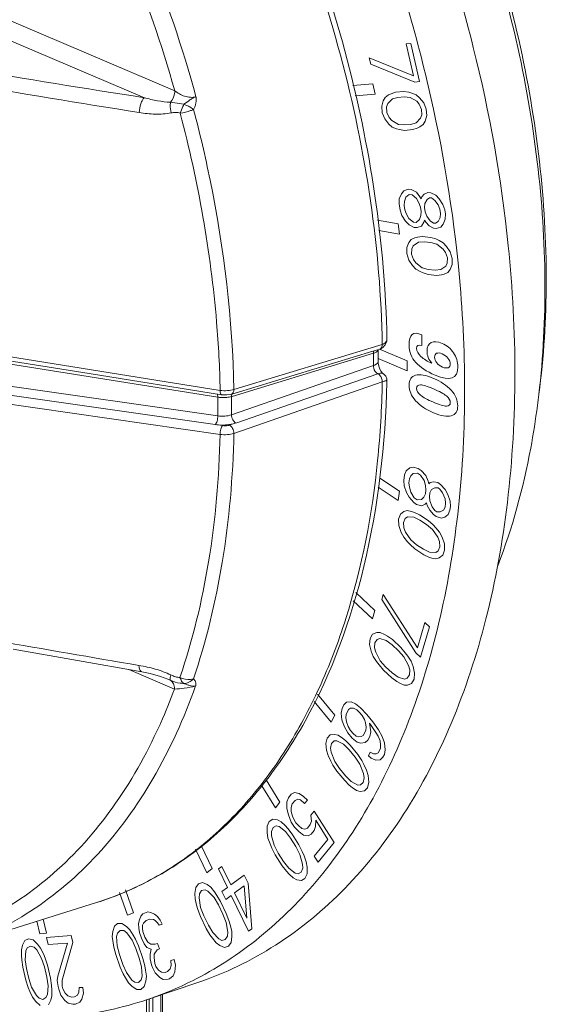
# Model space of a CAD drawing. Units: inches. Extents: x 7 to 1479, y 7 to 1130.
# Drawn here: x 861 to 880, y 605 to 642 of the extents above; entities that cross this region are included whole.
import ezdxf

# ---------------------------------------------------------------- set-up
doc = ezdxf.new("R2010")
doc.units = ezdxf.units.IN
doc.header["$MEASUREMENT"] = 0
doc.layers.add('细实线', color=7, linetype='Continuous', lineweight=13)

msp = doc.modelspace()

# ---------------------------------------------------------------- linework, layer by layer
at = {"layer": '细实线'}
for p, q in [((866.543, 639.231), (857.011, 643.282)), ((865.413, 638.969), (856.644, 642.695)), ((875.122, 640.966), (875.295, 640.98)), ((875.399, 639.788), (875.122, 640.966)), ((875.295, 640.98), (875.627, 639.566)), ((873.76, 640.455), (875.399, 639.788)), ((873.816, 640.22), (873.76, 640.455)), ((875.454, 639.552), (873.816, 640.22)), ((873.143, 639.427), (873.887, 639.487)), ((873.887, 639.487), (873.978, 639.1)), ((875.627, 639.566), (875.454, 639.552)), ((873.978, 639.1), (873.231, 639.04)), ((874.277, 638.857), (874.22, 638.652)), ((874.353, 638.983), (874.277, 638.857)), ((874.473, 639.073), (874.353, 638.983)), ((874.614, 638.924), (874.443, 638.75)), ((874.568, 639.12), (874.473, 639.073)), ((874.732, 639.174), (874.568, 639.12)), ((874.813, 638.98), (874.614, 638.924)), ((875.043, 639.199), (874.732, 639.174)), ((875.055, 639), (874.813, 638.98)), ((875.226, 639.174), (875.043, 639.199)), ((875.272, 638.977), (875.055, 639)), ((875.339, 639.143), (875.226, 639.174)), ((875.517, 638.837), (875.272, 638.977)), ((875.496, 639.076), (875.339, 639.143)), ((875.627, 638.966), (875.496, 639.076)), ((875.777, 638.778), (875.627, 638.966)), ((866.387, 638.802), (866.884, 638.726)), ((874.22, 638.652), (874.24, 638.414)), ((874.443, 638.75), (874.402, 638.627)), ((874.402, 638.627), (874.414, 638.428)), ((875.613, 638.725), (875.517, 638.837)), ((875.694, 638.531), (875.613, 638.725)), ((875.706, 638.332), (875.694, 638.531)), ((875.867, 638.545), (875.777, 638.778)), ((875.888, 638.307), (875.867, 638.545)), ((874.24, 638.414), (874.33, 638.181)), ((874.33, 638.181), (874.48, 637.993)), ((874.414, 638.428), (874.494, 638.234)), ((874.494, 638.234), (874.591, 638.122)), ((874.591, 638.122), (874.836, 637.982)), ((875.494, 638.035), (875.664, 638.209)), ((875.664, 638.209), (875.706, 638.332)), ((875.83, 638.102), (875.888, 638.307)), ((874.48, 637.993), (874.612, 637.884)), ((874.612, 637.884), (874.769, 637.816)), ((874.769, 637.816), (874.882, 637.786)), ((874.836, 637.982), (875.053, 637.959)), ((874.882, 637.786), (875.064, 637.76)), ((875.053, 637.959), (875.295, 637.979)), ((875.064, 637.76), (875.376, 637.786)), ((875.295, 637.979), (875.494, 638.035)), ((875.376, 637.786), (875.54, 637.839)), ((875.54, 637.839), (875.634, 637.886)), ((875.634, 637.886), (875.754, 637.976)), ((875.754, 637.976), (875.83, 638.102)), ((875.206, 635.574), (875.038, 635.514)), ((875.313, 635.563), (875.206, 635.574)), ((875.505, 635.465), (875.313, 635.563)), ((874.871, 635.223), (874.866, 635.031)), ((874.949, 635.408), (874.871, 635.223)), ((875.038, 635.514), (874.949, 635.408)), ((875.11, 635.275), (875.063, 635.126)), ((875.236, 635.378), (875.11, 635.275)), ((875.344, 635.367), (875.236, 635.378)), ((875.505, 635.234), (875.344, 635.367)), ((875.637, 635.297), (875.505, 635.465)), ((875.601, 635.069), (875.505, 635.234)), ((875.685, 635.215), (875.637, 635.297)), ((875.709, 635.29), (875.685, 635.215)), ((875.798, 635.396), (875.709, 635.29)), ((875.93, 635.459), (875.798, 635.396)), ((875.9, 635.192), (875.817, 635.047)), ((875.996, 635.259), (875.9, 635.192)), ((876.037, 635.448), (875.93, 635.459)), ((876.068, 635.252), (875.996, 635.259)), ((876.229, 635.351), (876.037, 635.448)), ((876.187, 635.162), (876.068, 635.252)), ((876.355, 635.222), (876.229, 635.351)), ((876.493, 635.014), (876.355, 635.222)), ((874.866, 635.031), (874.902, 634.796)), ((875.063, 635.126), (875.051, 634.973)), ((875.051, 634.973), (875.075, 634.816)), ((875.661, 634.909), (875.601, 635.069)), ((875.686, 634.752), (875.661, 634.909)), ((875.817, 635.047), (875.805, 634.894)), ((875.805, 634.894), (875.829, 634.737)), ((876.319, 634.994), (876.187, 635.162)), ((876.379, 634.833), (876.319, 634.994)), ((876.403, 634.676), (876.379, 634.833)), ((876.559, 634.814), (876.493, 635.014)), ((874.902, 634.796), (874.968, 634.596)), ((874.968, 634.596), (875.106, 634.388)), ((875.075, 634.816), (875.135, 634.655)), ((875.135, 634.655), (875.231, 634.491)), ((875.231, 634.491), (875.393, 634.358)), ((875.626, 634.45), (875.674, 634.599)), ((875.674, 634.599), (875.686, 634.752)), ((875.829, 634.737), (875.889, 634.576)), ((875.889, 634.576), (876.021, 634.408)), ((876.308, 634.378), (876.392, 634.523)), ((876.392, 634.523), (876.403, 634.676)), ((876.5, 634.281), (876.577, 634.465)), ((876.583, 634.658), (876.559, 634.814)), ((876.577, 634.465), (876.583, 634.658)), ((874.062, 634.432), (874.832, 634.293)), ((874.832, 634.293), (874.878, 633.909)), ((875.106, 634.388), (875.232, 634.259)), ((875.232, 634.259), (875.423, 634.162)), ((875.393, 634.358), (875.501, 634.347)), ((875.423, 634.162), (875.531, 634.151)), ((875.501, 634.347), (875.626, 634.45)), ((875.531, 634.151), (875.698, 634.21)), ((875.698, 634.21), (875.782, 634.356)), ((875.782, 634.356), (875.806, 634.431)), ((875.806, 634.431), (875.854, 634.348)), ((875.854, 634.348), (875.98, 634.219)), ((875.98, 634.219), (876.135, 634.126)), ((876.021, 634.408), (876.141, 634.318)), ((876.135, 634.126), (876.243, 634.115)), ((876.141, 634.318), (876.213, 634.311)), ((876.213, 634.311), (876.308, 634.378)), ((876.243, 634.115), (876.41, 634.174)), ((876.41, 634.174), (876.5, 634.281)), ((874.878, 633.909), (874.118, 634.046)), ((875.448, 633.774), (875.316, 633.71)), ((875.55, 633.802), (875.448, 633.774)), ((875.723, 633.822), (875.55, 633.802)), ((876.046, 633.788), (875.723, 633.822)), ((876.232, 633.73), (876.046, 633.788)), ((876.345, 633.679), (876.232, 633.73)), ((875.227, 633.604), (875.15, 633.419)), ((875.15, 633.419), (875.15, 633.188)), ((875.316, 633.71), (875.227, 633.604)), ((875.335, 633.361), (875.329, 633.169)), ((875.389, 633.471), (875.335, 633.361)), ((875.58, 633.606), (875.389, 633.471)), ((875.789, 633.622), (875.58, 633.606)), ((876.04, 633.596), (875.789, 633.622)), ((876.262, 633.534), (876.04, 633.596)), ((876.501, 633.354), (876.262, 633.534)), ((876.501, 633.586), (876.345, 633.679)), ((876.627, 633.457), (876.501, 633.586)), ((876.765, 633.25), (876.627, 633.457)), ((875.15, 633.188), (875.222, 632.949)), ((875.329, 633.169), (875.396, 632.969)), ((876.591, 633.229), (876.501, 633.354)), ((876.657, 633.029), (876.591, 633.229)), ((876.652, 632.837), (876.657, 633.029)), ((876.837, 633.01), (876.765, 633.25)), ((876.837, 632.779), (876.837, 633.01)), ((875.222, 632.949), (875.36, 632.741)), ((875.36, 632.741), (875.486, 632.612)), ((875.396, 632.969), (875.485, 632.844)), ((875.485, 632.844), (875.725, 632.664)), ((875.725, 632.664), (875.946, 632.603)), ((876.407, 632.593), (876.598, 632.727)), ((876.598, 632.727), (876.652, 632.837)), ((876.76, 632.594), (876.837, 632.779)), ((875.486, 632.612), (875.642, 632.519)), ((875.642, 632.519), (875.755, 632.468)), ((875.755, 632.468), (875.941, 632.41)), ((875.941, 632.41), (876.264, 632.376)), ((875.946, 632.603), (876.198, 632.576)), ((876.198, 632.576), (876.407, 632.593)), ((876.264, 632.376), (876.437, 632.397)), ((876.437, 632.397), (876.539, 632.425)), ((876.539, 632.425), (876.67, 632.488)), ((876.67, 632.488), (876.76, 632.594)), ((854.925, 630.233), (868.226, 628.114)), ((875.703, 629.78), (875.703, 630.178)), ((855.005, 629.95), (868.136, 627.864)), ((868.737, 628.146), (874.11, 629.78)), ((874.11, 629.78), (874.24, 629.819)), ((874.405, 629.94), (874.413, 630.035)), ((868.672, 627.892), (873.913, 629.488)), ((868.778, 628.012), (873.889, 629.567)), ((873.889, 629.567), (874.15, 629.646)), ((874.085, 629.618), (874.081, 629.602)), ((874.135, 629.642), (875.164, 629.204)), ((874.151, 629.647), (874.15, 629.646)), ((868.136, 627.164), (855.369, 628.996)), ((873.913, 629.035), (868.647, 627.208)), ((875.164, 628.834), (874.087, 629.292)), ((875.164, 629.204), (875.164, 628.834)), ((876.079, 629.118), (876.072, 629.121)), ((868.046, 626.844), (855.609, 628.628)), ((863.363, 628.734), (868.279, 627.952)), ((874.076, 628.732), (868.813, 626.903)), ((874.201, 628.814), (874.15, 628.904)), ((874.281, 628.73), (874.281, 628.731)), ((868.225, 626.483), (855.769, 628.269)), ((874.24, 628.425), (868.737, 626.515)), ((868.647, 627.972), (868.778, 628.012)), ((868.647, 627.884), (868.672, 627.892)), ((868.315, 626.805), (868.038, 626.845)), ((868.713, 626.874), (868.57, 626.824)), ((868.706, 626.872), (868.713, 626.874)), ((868.713, 626.874), (868.81, 626.905)), ((875.069, 624.984), (875.041, 624.773)), ((875.129, 625.135), (875.069, 624.984)), ((875.262, 625.238), (875.129, 625.135)), ((875.385, 625.271), (875.262, 625.238)), ((875.392, 625.036), (875.301, 624.944)), ((875.575, 625.22), (875.385, 625.271)), ((875.552, 625.044), (875.392, 625.036)), ((875.661, 624.971), (875.552, 625.044)), ((875.684, 625.147), (875.575, 625.22)), ((875.791, 624.768), (875.661, 624.971)), ((875.856, 624.955), (875.684, 625.147)), ((874.144, 624.863), (874.874, 624.374)), ((875.041, 624.773), (875.053, 624.573)), ((875.246, 624.827), (875.227, 624.687)), ((875.227, 624.687), (875.244, 624.522)), ((875.301, 624.944), (875.246, 624.827)), ((875.845, 624.579), (875.791, 624.768)), ((875.946, 624.741), (875.856, 624.955)), ((875.973, 624.647), (875.946, 624.741)), ((876.018, 624.693), (875.973, 624.647)), ((876.141, 624.725), (876.018, 624.693)), ((876.296, 624.699), (876.141, 624.725)), ((876.405, 624.626), (876.296, 624.699)), ((876.577, 624.434), (876.405, 624.626)), ((874.827, 624.029), (874.084, 624.527)), ((874.874, 624.374), (874.827, 624.029)), ((875.053, 624.573), (875.139, 624.324)), ((875.139, 624.324), (875.233, 624.146)), ((875.244, 624.522), (875.298, 624.332)), ((875.298, 624.332), (875.429, 624.13)), ((875.788, 624.157), (875.843, 624.273)), ((875.843, 624.273), (875.862, 624.414)), ((875.862, 624.414), (875.845, 624.579)), ((876.007, 624.317), (875.988, 624.176)), ((876.063, 624.433), (876.007, 624.317)), ((876.19, 624.501), (876.063, 624.433)), ((876.309, 624.498), (876.19, 624.501)), ((876.381, 624.45), (876.309, 624.498)), ((876.48, 624.307), (876.381, 624.45)), ((876.57, 624.093), (876.48, 624.307)), ((876.671, 624.255), (876.577, 624.434)), ((876.756, 624.007), (876.671, 624.255)), ((875.233, 624.146), (875.405, 623.954)), ((875.405, 623.954), (875.514, 623.881)), ((875.429, 624.13), (875.537, 624.057)), ((875.514, 623.881), (875.705, 623.83)), ((875.537, 624.057), (875.697, 624.065)), ((875.697, 624.065), (875.788, 624.157)), ((875.705, 623.83), (875.832, 623.897)), ((875.832, 623.897), (875.878, 623.943)), ((875.878, 623.943), (875.905, 623.849)), ((875.988, 624.176), (876.006, 624.011)), ((876.006, 624.011), (876.096, 623.798)), ((876.569, 623.787), (876.588, 623.928)), ((876.588, 623.928), (876.57, 624.093)), ((876.769, 623.806), (876.756, 624.007)), ((874.911, 623.518), (874.847, 623.331)), ((875.044, 623.621), (874.911, 623.518)), ((875.167, 623.653), (875.044, 623.621)), ((875.321, 623.626), (875.167, 623.653)), ((875.435, 623.589), (875.321, 623.626)), ((875.621, 623.502), (875.435, 623.589)), ((875.947, 623.283), (875.621, 623.502)), ((875.905, 623.849), (875.999, 623.67)), ((875.999, 623.67), (876.135, 623.503)), ((876.096, 623.798), (876.195, 623.654)), ((876.135, 623.503), (876.244, 623.43)), ((876.195, 623.654), (876.268, 623.606)), ((876.268, 623.606), (876.386, 623.603)), ((876.386, 623.603), (876.513, 623.671)), ((876.513, 623.671), (876.569, 623.787)), ((876.558, 623.411), (876.69, 623.514)), ((876.69, 623.514), (876.75, 623.666)), ((876.75, 623.666), (876.769, 623.806)), ((874.847, 623.331), (874.855, 623.096)), ((875.088, 623.361), (875.028, 623.209)), ((875.028, 623.209), (875.041, 623.009)), ((875.175, 623.418), (875.088, 623.361)), ((875.411, 623.413), (875.175, 623.418)), ((875.634, 623.302), (875.411, 623.413)), ((875.887, 623.132), (875.634, 623.302)), ((876.124, 623.127), (875.947, 623.283)), ((876.244, 623.43), (876.435, 623.379)), ((876.435, 623.379), (876.558, 623.411)), ((874.855, 623.096), (874.94, 622.847)), ((874.94, 622.847), (875.034, 622.668)), ((875.041, 623.009), (875.099, 622.855)), ((875.099, 622.855), (875.298, 622.569)), ((876.1, 622.951), (875.887, 623.132)), ((876.299, 622.664), (876.1, 622.951)), ((876.228, 623.019), (876.124, 623.127)), ((876.364, 622.851), (876.228, 623.019)), ((876.458, 622.673), (876.364, 622.851)), ((875.034, 622.668), (875.17, 622.501)), ((875.17, 622.501), (875.274, 622.393)), ((875.298, 622.569), (875.511, 622.388)), ((876.357, 622.51), (876.299, 622.664)), ((876.37, 622.31), (876.357, 622.51)), ((876.543, 622.424), (876.458, 622.673)), ((876.551, 622.189), (876.543, 622.424)), ((875.274, 622.393), (875.451, 622.236)), ((875.451, 622.236), (875.777, 622.017)), ((875.511, 622.388), (875.764, 622.218)), ((875.764, 622.218), (875.987, 622.107)), ((875.987, 622.107), (876.223, 622.102)), ((876.223, 622.102), (876.31, 622.159)), ((876.31, 622.159), (876.37, 622.31)), ((876.487, 622.002), (876.551, 622.189)), ((875.777, 622.017), (875.963, 621.931)), ((875.963, 621.931), (876.077, 621.893)), ((876.077, 621.893), (876.231, 621.866)), ((876.231, 621.866), (876.354, 621.899)), ((876.354, 621.899), (876.487, 622.002)), ((873.257, 620.613), (873.969, 619.95)), ((873.878, 619.641), (873.163, 620.306)), ((874.22, 620.357), (874.275, 620.545)), ((875.487, 618.376), (874.22, 620.357)), ((874.275, 620.545), (875.543, 618.564)), ((873.969, 619.95), (873.878, 619.641)), ((875.543, 618.564), (875.821, 619.506)), ((875.821, 619.506), (875.994, 619.345)), ((874.034, 619.129), (873.883, 619.069)), ((874.165, 619.127), (874.034, 619.129)), ((874.322, 619.061), (874.165, 619.127)), ((875.994, 619.345), (875.66, 618.215)), ((873.793, 618.913), (873.772, 618.692)), ((873.883, 619.069), (873.793, 618.913)), ((873.966, 618.752), (873.955, 618.562)), ((874.047, 618.876), (873.966, 618.752)), ((874.144, 618.906), (874.047, 618.876)), ((874.389, 618.838), (874.144, 618.906)), ((874.435, 618.995), (874.322, 619.061)), ((874.606, 618.676), (874.389, 618.838)), ((874.617, 618.866), (874.435, 618.995)), ((874.929, 618.576), (874.617, 618.866)), ((860.541, 618.509), (865.325, 617.671)), ((873.772, 618.692), (873.83, 618.438)), ((873.83, 618.438), (873.906, 618.247)), ((873.955, 618.562), (873.996, 618.404)), ((873.996, 618.404), (874.166, 618.085)), ((874.848, 618.451), (874.606, 618.676)), ((875.046, 618.226), (874.848, 618.451)), ((875.093, 618.383), (874.929, 618.576)), ((873.906, 618.247), (874.026, 618.056)), ((874.026, 618.056), (874.12, 617.928)), ((874.166, 618.085), (874.365, 617.86)), ((875.217, 617.907), (875.046, 618.226)), ((875.187, 618.255), (875.093, 618.383)), ((875.307, 618.063), (875.187, 618.255)), ((875.383, 617.873), (875.307, 618.063)), ((875.66, 618.215), (875.487, 618.376)), ((864.836, 617.757), (866.533, 617.035)), ((874.12, 617.928), (874.284, 617.735)), ((874.284, 617.735), (874.595, 617.445)), ((874.365, 617.86), (874.607, 617.635)), ((875.258, 617.749), (875.217, 617.907)), ((875.246, 617.559), (875.258, 617.749)), ((875.44, 617.619), (875.383, 617.873)), ((866.283, 617.4), (866.279, 617.402)), ((866.377, 617.359), (866.283, 617.4)), ((874.595, 617.445), (874.777, 617.316)), ((874.607, 617.635), (874.824, 617.473)), ((874.777, 617.316), (874.891, 617.25)), ((874.824, 617.473), (875.068, 617.405)), ((875.068, 617.405), (875.165, 617.435)), ((875.165, 617.435), (875.246, 617.559)), ((875.329, 617.242), (875.419, 617.398)), ((875.419, 617.398), (875.44, 617.619)), ((874.891, 617.25), (875.047, 617.184)), ((875.047, 617.184), (875.179, 617.182)), ((875.179, 617.182), (875.329, 617.242)), ((872.344, 615.802), (871.714, 616.576)), ((871.84, 616.849), (872.477, 616.066)), ((873.082, 616.56), (872.918, 616.544)), ((873.25, 616.484), (873.082, 616.56)), ((872.751, 616.315), (872.715, 616.142)), ((872.819, 616.449), (872.751, 616.315)), ((872.918, 616.544), (872.819, 616.449)), ((872.992, 616.28), (872.897, 616.092)), ((873.064, 616.321), (872.992, 616.28)), ((873.169, 616.323), (873.064, 616.321)), ((873.291, 616.259), (873.169, 616.323)), ((873.436, 616.342), (873.25, 616.484)), ((873.4, 616.169), (873.291, 616.259)), ((873.673, 616.095), (873.436, 616.342)), ((872.477, 616.066), (872.344, 615.802)), ((872.715, 616.142), (872.743, 615.89)), ((872.743, 615.89), (872.83, 615.653)), ((872.897, 616.092), (872.888, 615.973)), ((872.888, 615.973), (872.911, 615.814)), ((873.496, 616.051), (873.4, 616.169)), ((873.578, 615.907), (873.496, 616.051)), ((873.615, 615.775), (873.578, 615.907)), ((873.896, 615.821), (873.673, 616.095)), ((872.83, 615.653), (872.962, 615.404)), ((872.911, 615.814), (872.98, 615.643)), ((872.98, 615.643), (873.062, 615.498)), ((873.062, 615.498), (873.158, 615.381)), ((873.535, 615.309), (873.629, 615.497)), ((873.638, 615.616), (873.615, 615.775)), ((873.629, 615.497), (873.638, 615.616)), ((873.765, 615.765), (873.828, 615.687)), ((873.811, 615.447), (873.765, 615.765)), ((873.828, 615.687), (874.006, 615.425)), ((874.106, 615.52), (873.896, 615.821)), ((874.238, 615.27), (874.106, 615.52)), ((872.196, 615.215), (872.147, 615.015)), ((872.309, 615.337), (872.196, 615.215)), ((872.472, 615.354), (872.309, 615.337)), ((872.455, 615.115), (872.355, 615.02)), ((872.559, 615.117), (872.455, 615.115)), ((872.609, 615.317), (872.472, 615.354)), ((872.805, 614.989), (872.559, 615.117)), ((872.763, 615.214), (872.609, 615.317)), ((872.872, 615.123), (872.763, 615.214)), ((873.045, 614.954), (872.872, 615.123)), ((872.962, 615.404), (873.122, 615.208)), ((873.122, 615.208), (873.308, 615.066)), ((873.158, 615.381), (873.267, 615.29)), ((873.267, 615.29), (873.358, 615.266)), ((873.358, 615.266), (873.462, 615.268)), ((873.462, 615.268), (873.535, 615.309)), ((873.608, 615.045), (873.707, 615.14)), ((873.707, 615.14), (873.775, 615.274)), ((873.775, 615.274), (873.811, 615.447)), ((874.006, 615.425), (874.088, 615.281)), ((874.088, 615.281), (874.157, 615.11)), ((874.157, 615.11), (874.18, 614.951)), ((874.325, 615.033), (874.238, 615.27)), ((872.147, 615.015), (872.175, 614.764)), ((872.175, 614.764), (872.23, 614.566)), ((872.355, 615.02), (872.32, 614.846)), ((872.32, 614.846), (872.343, 614.688)), ((873.01, 614.781), (872.805, 614.989)), ((873.233, 614.507), (873.01, 614.781)), ((873.332, 614.602), (873.045, 614.954)), ((873.308, 615.066), (873.445, 615.029)), ((873.445, 615.029), (873.608, 615.045)), ((874.171, 614.831), (874.09, 614.67)), ((874.18, 614.951), (874.171, 614.831)), ((874.317, 614.609), (874.353, 614.782)), ((874.353, 614.782), (874.325, 615.033)), ((872.23, 614.566), (872.33, 614.356)), ((872.343, 614.688), (872.48, 614.346)), ((873.41, 614.245), (873.233, 614.507)), ((873.478, 614.379), (873.332, 614.602)), ((873.56, 614.235), (873.478, 614.379)), ((873.79, 614.691), (873.723, 614.557)), ((873.723, 614.557), (873.832, 614.466)), ((873.913, 614.627), (873.79, 614.691)), ((873.832, 614.466), (874, 614.39)), ((874.018, 614.629), (873.913, 614.627)), ((874, 614.39), (874.163, 614.406)), ((874.09, 614.67), (874.018, 614.629)), ((874.163, 614.406), (874.263, 614.501)), ((874.263, 614.501), (874.317, 614.609)), ((872.33, 614.356), (872.412, 614.211)), ((872.412, 614.211), (872.558, 613.989)), ((872.48, 614.346), (872.658, 614.084)), ((872.658, 614.084), (872.881, 613.81)), ((873.548, 613.903), (873.41, 614.245)), ((873.661, 614.025), (873.56, 614.235)), ((873.716, 613.827), (873.661, 614.025)), ((869.928, 613.663), (870.444, 612.841)), ((872.558, 613.989), (872.845, 613.636)), ((872.881, 613.81), (873.086, 613.602)), ((873.535, 613.571), (873.571, 613.744)), ((873.571, 613.744), (873.548, 613.903)), ((873.744, 613.575), (873.716, 613.827)), ((870.273, 612.63), (869.766, 613.438)), ((872.845, 613.636), (873.018, 613.468)), ((873.018, 613.468), (873.127, 613.377)), ((873.086, 613.602), (873.331, 613.474)), ((873.127, 613.377), (873.282, 613.274)), ((873.282, 613.274), (873.418, 613.237)), ((873.331, 613.474), (873.435, 613.476)), ((873.435, 613.476), (873.535, 613.571)), ((873.581, 613.254), (873.694, 613.375)), ((873.694, 613.375), (873.744, 613.575)), ((870.759, 613), (870.701, 612.848)), ((870.864, 613.129), (870.759, 613)), ((870.979, 613.191), (870.864, 613.129)), ((871.151, 613.163), (870.979, 613.191)), ((871.005, 612.904), (871.103, 612.945)), ((871.103, 612.945), (871.211, 612.919)), ((871.316, 613.048), (871.151, 613.163)), ((871.211, 612.919), (871.359, 612.783)), ((871.463, 612.911), (871.316, 613.048)), ((871.359, 612.783), (871.463, 612.911)), ((873.418, 613.237), (873.581, 613.254)), ((870.444, 612.841), (870.273, 612.63)), ((870.701, 612.848), (870.698, 612.606)), ((870.698, 612.606), (870.759, 612.363)), ((870.859, 612.645), (870.9, 612.776)), ((870.863, 612.491), (870.859, 612.645)), ((870.9, 612.776), (871.005, 612.904)), ((870.179, 612.206), (870.046, 612.122)), ((870.35, 612.178), (870.179, 612.206)), ((870.487, 612.108), (870.35, 612.178)), ((870.759, 612.363), (870.865, 612.095)), ((870.913, 612.314), (870.863, 612.491)), ((870.98, 612.157), (870.913, 612.314)), ((871.717, 612.507), (871.595, 612.357)), ((871.595, 612.357), (871.61, 612.137)), ((872.45, 611.34), (871.717, 612.507)), ((869.97, 611.949), (869.968, 611.707)), ((870.046, 612.122), (869.97, 611.949)), ((870.187, 611.898), (870.128, 611.746)), ((870.302, 611.96), (870.187, 611.898)), ((870.411, 611.934), (870.302, 611.96)), ((870.65, 611.751), (870.411, 611.934)), ((870.635, 611.971), (870.487, 612.108)), ((870.737, 611.858), (870.635, 611.971)), ((870.895, 611.655), (870.737, 611.858)), ((870.865, 612.095), (870.978, 611.916)), ((870.978, 611.916), (871.154, 611.734)), ((871.037, 612.068), (870.98, 612.157)), ((871.139, 611.954), (871.037, 612.068)), ((871.258, 611.862), (871.139, 611.954)), ((871.367, 611.837), (871.258, 611.862)), ((871.464, 611.878), (871.367, 611.837)), ((871.569, 612.006), (871.464, 611.878)), ((871.61, 612.137), (871.569, 612.006)), ((871.71, 611.782), (871.768, 611.934)), ((871.768, 611.934), (871.771, 612.175)), ((871.771, 612.175), (872.222, 611.457)), ((869.968, 611.707), (870, 611.508)), ((870, 611.508), (870.078, 611.286)), ((870.128, 611.746), (870.132, 611.592)), ((870.132, 611.592), (870.232, 611.237)), ((870.836, 611.503), (870.65, 611.751)), ((871.034, 611.188), (870.836, 611.503)), ((871.149, 611.25), (870.895, 611.655)), ((871.154, 611.734), (871.319, 611.619)), ((871.319, 611.619), (871.49, 611.591)), ((871.49, 611.591), (871.605, 611.653)), ((871.605, 611.653), (871.71, 611.782)), ((872.222, 611.457), (871.717, 610.836)), ((867.728, 610.22), (867.31, 611.09)), ((867.517, 611.236), (867.932, 610.372)), ((870.078, 611.286), (870.145, 611.13)), ((870.145, 611.13), (870.269, 610.884)), ((870.232, 611.237), (870.384, 610.946)), ((871.185, 610.898), (871.034, 611.188)), ((871.272, 611.005), (871.149, 611.25)), ((871.858, 610.612), (872.45, 611.34)), ((870.269, 610.884), (870.522, 610.48)), ((870.384, 610.946), (870.581, 610.632)), ((871.285, 610.542), (871.185, 610.898)), ((871.34, 610.848), (871.272, 611.005)), ((871.418, 610.626), (871.34, 610.848)), ((871.717, 610.836), (871.858, 610.612)), ((867.932, 610.372), (867.728, 610.22)), ((868.165, 610.363), (868.29, 610.455)), ((868.496, 609.673), (868.165, 610.363)), ((868.29, 610.455), (868.621, 609.765)), ((870.522, 610.48), (870.681, 610.277)), ((870.581, 610.632), (870.768, 610.384)), ((870.768, 610.384), (871.007, 610.2)), ((871.23, 610.236), (871.289, 610.388)), ((871.289, 610.388), (871.285, 610.542)), ((871.45, 610.427), (871.418, 610.626)), ((871.448, 610.185), (871.45, 610.427)), ((868.621, 609.765), (869.118, 610.134)), ((869.118, 610.134), (869.26, 609.838)), ((870.681, 610.277), (870.783, 610.163)), ((870.783, 610.163), (870.93, 610.027)), ((870.93, 610.027), (871.067, 609.956)), ((871.007, 610.2), (871.115, 610.174)), ((871.115, 610.174), (871.23, 610.236)), ((871.239, 609.928), (871.371, 610.012)), ((871.371, 610.012), (871.448, 610.185)), ((867.318, 609.668), (867.286, 609.444)), ((867.419, 609.81), (867.318, 609.668)), ((867.567, 609.853), (867.419, 609.81)), ((867.742, 609.782), (867.567, 609.853)), ((867.875, 609.68), (867.742, 609.782)), ((868.011, 609.513), (867.875, 609.68)), ((868.289, 609.519), (868.496, 609.673)), ((868.763, 609.469), (869.115, 609.73)), ((869.115, 609.73), (869.212, 608.533)), ((869.26, 609.838), (869.401, 608.139)), ((871.067, 609.956), (871.239, 609.928)), ((864.785, 608.647), (864.49, 609.483)), ((864.717, 609.581), (865.016, 608.734)), ((867.286, 609.444), (867.294, 609.25)), ((867.457, 609.437), (867.442, 609.293)), ((867.442, 609.293), (867.501, 608.935)), ((867.537, 609.563), (867.457, 609.437)), ((867.664, 609.591), (867.537, 609.563)), ((867.774, 609.538), (867.664, 609.591)), ((867.999, 609.304), (867.774, 609.538)), ((868.161, 609.024), (867.999, 609.304)), ((868.102, 609.381), (868.011, 609.513)), ((868.241, 609.15), (868.102, 609.381)), ((868.431, 609.224), (868.289, 609.519)), ((868.638, 609.377), (868.431, 609.224)), ((869.277, 608.047), (868.638, 609.377)), ((869.212, 608.533), (868.763, 609.469)), ((858.371, 607.464), (863.632, 609.111)), ((867.294, 609.25), (867.347, 609.022)), ((867.347, 609.022), (867.398, 608.859)), ((867.501, 608.935), (867.623, 608.624)), ((868.327, 608.679), (868.161, 609.024)), ((868.454, 608.706), (868.241, 609.15)), ((865.016, 608.734), (864.785, 608.647)), ((865.228, 608.467), (865.285, 608.607)), ((865.285, 608.607), (865.361, 608.694)), ((865.361, 608.694), (865.548, 608.765)), ((865.548, 608.765), (865.66, 608.748)), ((865.66, 608.748), (865.791, 608.679)), ((865.791, 608.679), (865.898, 608.602)), ((865.898, 608.602), (866, 608.463)), ((867.398, 608.859), (867.495, 608.597)), ((867.495, 608.597), (867.708, 608.153)), ((867.623, 608.624), (867.788, 608.279)), ((868.448, 608.368), (868.327, 608.679)), ((868.552, 608.445), (868.454, 608.706)), ((861.535, 607.957), (861.426, 608.42)), ((861.664, 608.495), (861.785, 607.977)), ((864.301, 608.235), (864.239, 608.035)), ((864.423, 608.341), (864.301, 608.235)), ((864.582, 608.342), (864.423, 608.341)), ((864.755, 608.229), (864.582, 608.342)), ((864.88, 608.099), (864.755, 608.229)), ((865.195, 608.336), (865.228, 608.467)), ((865.203, 608.162), (865.195, 608.336)), ((865.235, 607.997), (865.203, 608.162)), ((865.349, 608.276), (865.339, 608.154)), ((865.377, 608.346), (865.349, 608.276)), ((865.476, 608.442), (865.377, 608.346)), ((865.617, 608.496), (865.476, 608.442)), ((865.752, 608.488), (865.617, 608.496)), ((865.817, 608.453), (865.752, 608.488)), ((865.901, 608.366), (865.817, 608.453)), ((865.961, 608.271), (865.901, 608.366)), ((866.078, 608.315), (865.961, 608.271)), ((866, 608.463), (866.078, 608.315)), ((867.788, 608.279), (867.951, 607.999)), ((868.507, 608.011), (868.448, 608.368)), ((868.602, 608.281), (868.552, 608.445)), ((868.655, 608.054), (868.602, 608.281)), ((861.785, 607.977), (861.535, 607.957)), ((861.782, 607.821), (862.698, 607.895)), ((861.845, 607.553), (861.782, 607.821)), ((862.698, 607.895), (862.76, 607.628)), ((864.239, 608.035), (864.224, 607.852)), ((864.224, 607.852), (864.251, 607.625)), ((864.417, 607.983), (864.383, 607.853)), ((864.383, 607.853), (864.4, 607.504)), ((864.515, 608.08), (864.417, 607.983)), ((864.651, 608.072), (864.515, 608.08)), ((864.758, 607.994), (864.651, 608.072)), ((864.962, 607.717), (864.758, 607.994)), ((865.001, 607.908), (864.88, 608.099)), ((865.079, 607.761), (865.001, 607.908)), ((865.309, 607.788), (865.235, 607.997)), ((865.339, 608.154), (865.352, 608.041)), ((865.352, 608.041), (865.426, 607.832)), ((865.426, 607.832), (865.546, 607.641)), ((867.708, 608.153), (867.847, 607.922)), ((867.847, 607.922), (867.939, 607.79)), ((867.951, 607.999), (868.176, 607.765)), ((868.412, 607.74), (868.492, 607.866)), ((868.492, 607.866), (868.507, 608.011)), ((868.631, 607.635), (868.664, 607.86)), ((868.664, 607.86), (868.655, 608.054)), ((869.401, 608.139), (869.277, 608.047)), ((860.892, 607.531), (860.854, 607.364)), ((860.981, 607.701), (860.892, 607.531)), ((861.121, 607.767), (860.981, 607.701)), ((861.07, 607.436), (861.019, 607.323)), ((861.184, 607.5), (861.07, 607.436)), ((861.287, 607.726), (861.121, 607.767)), ((861.324, 607.457), (861.184, 607.5)), ((861.451, 607.576), (861.287, 607.726)), ((861.425, 607.356), (861.324, 607.457)), ((861.565, 607.422), (861.451, 607.576)), ((862.557, 607.611), (861.845, 607.553)), ((862.198, 606.383), (862.557, 607.611)), ((862.76, 607.628), (862.363, 606.233)), ((864.251, 607.625), (864.283, 607.46)), ((864.283, 607.46), (864.351, 607.19)), ((864.4, 607.504), (864.487, 607.182)), ((865.096, 607.412), (864.962, 607.717)), ((865.195, 607.509), (865.079, 607.761)), ((865.36, 607.039), (865.195, 607.509)), ((865.406, 607.588), (865.309, 607.788)), ((865.508, 607.45), (865.406, 607.588)), ((865.662, 607.389), (865.508, 607.45)), ((865.546, 607.641), (865.653, 607.564)), ((865.653, 607.564), (865.812, 607.565)), ((865.812, 607.565), (865.906, 607.6)), ((865.906, 607.6), (865.979, 607.391)), ((867.939, 607.79), (868.075, 607.623)), ((868.075, 607.623), (868.208, 607.522)), ((868.176, 607.765), (868.285, 607.712)), ((868.208, 607.522), (868.383, 607.451)), ((868.285, 607.712), (868.412, 607.74)), ((868.383, 607.451), (868.531, 607.494)), ((868.531, 607.494), (868.631, 607.635)), ((860.854, 607.364), (860.853, 607.146)), ((860.853, 607.146), (860.865, 606.984)), ((861.019, 607.323), (860.992, 606.994)), ((861.603, 607.043), (861.425, 607.356)), ((861.666, 607.212), (861.565, 607.422)), ((861.73, 607.054), (861.666, 607.212)), ((864.351, 607.19), (864.517, 606.721)), ((864.487, 607.182), (864.615, 606.817)), ((865.225, 607.047), (865.096, 607.412)), ((865.623, 607.198), (865.662, 607.389)), ((865.631, 607.023), (865.623, 607.198)), ((865.782, 607.199), (865.772, 607.076)), ((865.772, 607.076), (865.799, 606.85)), ((865.886, 607.356), (865.782, 607.199)), ((865.979, 607.391), (865.886, 607.356)), ((860.865, 606.984), (860.903, 606.714)), ((860.903, 606.714), (861.016, 606.233)), ((860.992, 606.994), (861.042, 606.671)), ((861.703, 606.725), (861.603, 607.043)), ((861.791, 606.351), (861.703, 606.725)), ((861.818, 606.788), (861.73, 607.054)), ((861.931, 606.307), (861.818, 606.788)), ((864.517, 606.721), (864.632, 606.469)), ((864.615, 606.817), (864.749, 606.513)), ((865.312, 606.725), (865.225, 607.047)), ((865.328, 606.377), (865.312, 606.725)), ((865.429, 606.77), (865.36, 607.039)), ((865.46, 606.604), (865.429, 606.77)), ((865.681, 606.806), (865.631, 607.023)), ((865.718, 606.702), (865.681, 606.806)), ((865.815, 606.502), (865.718, 606.702)), ((865.799, 606.85), (865.835, 606.746)), ((865.835, 606.746), (865.937, 606.607)), ((866.373, 606.653), (866.406, 606.784)), ((866.398, 606.958), (866.515, 607.002)), ((866.406, 606.784), (866.398, 606.958)), ((866.515, 607.002), (866.565, 606.785)), ((866.565, 606.785), (866.545, 606.541)), ((861.042, 606.671), (861.13, 606.297)), ((861.841, 606.028), (861.791, 606.351)), ((862.185, 606.219), (862.198, 606.383)), ((864.632, 606.469), (864.711, 606.321)), ((864.749, 606.513), (864.953, 606.236)), ((865.295, 606.246), (865.328, 606.377)), ((865.487, 606.378), (865.46, 606.604)), ((865.472, 606.195), (865.487, 606.378)), ((865.983, 606.329), (865.815, 606.502)), ((865.937, 606.607), (866.044, 606.529)), ((866.044, 606.529), (866.18, 606.521)), ((866.18, 606.521), (866.274, 606.557)), ((866.274, 606.557), (866.373, 606.653)), ((866.488, 606.401), (866.342, 606.287)), ((866.545, 606.541), (866.488, 606.401)), ((861.016, 606.233), (861.104, 605.968)), ((861.104, 605.968), (861.167, 605.81)), ((861.13, 606.297), (861.231, 605.978)), ((861.231, 605.978), (861.408, 605.666)), ((861.815, 605.699), (861.841, 606.028)), ((861.969, 606.038), (861.931, 606.307)), ((861.981, 605.876), (861.969, 606.038)), ((862.21, 606.003), (862.185, 606.219)), ((862.235, 605.896), (862.21, 606.003)), ((862.363, 606.233), (862.362, 606.015)), ((862.362, 606.015), (862.388, 605.908)), ((862.998, 605.958), (863.125, 605.968)), ((863.125, 605.968), (863.15, 605.752)), ((864.711, 606.321), (864.831, 606.13)), ((864.831, 606.13), (864.957, 606)), ((864.953, 606.236), (865.06, 606.158)), ((864.957, 606), (865.129, 605.888)), ((865.06, 606.158), (865.196, 606.15)), ((865.196, 606.15), (865.295, 606.246)), ((865.288, 605.889), (865.41, 605.994)), ((865.41, 605.994), (865.472, 606.195)), ((867.4, 606.149), (865.534, 605.519)), ((866.113, 606.26), (865.983, 606.329)), ((866.295, 606.269), (866.113, 606.26)), ((866.342, 606.287), (866.295, 606.269)), ((861.167, 605.81), (861.268, 605.6)), ((861.408, 605.666), (861.51, 605.565)), ((861.764, 605.586), (861.815, 605.699)), ((861.942, 605.491), (861.98, 605.658)), ((861.98, 605.658), (861.981, 605.876)), ((862.311, 605.684), (862.235, 605.896)), ((862.463, 605.479), (862.311, 605.684)), ((862.388, 605.908), (862.476, 605.752)), ((862.476, 605.752), (862.578, 605.651)), ((862.578, 605.651), (862.717, 605.608)), ((862.717, 605.608), (862.819, 605.617)), ((862.819, 605.617), (862.933, 605.68)), ((862.933, 605.68), (862.985, 605.793)), ((862.985, 605.793), (862.998, 605.958)), ((863.15, 605.752), (863.098, 605.53)), ((865.129, 605.888), (865.288, 605.889)), ((866.025, 605.685), (865.98, 509.801)), ((866.085, 605.705), (866.04, 509.668)), ((861.268, 605.6), (861.382, 605.446)), ((861.382, 605.446), (861.547, 605.296)), ((861.51, 605.565), (861.65, 605.522)), ((861.65, 605.522), (861.764, 605.586)), ((861.852, 605.32), (861.942, 605.491)), ((862.59, 605.38), (862.463, 605.479)), ((862.755, 605.339), (862.59, 605.38)), ((862.856, 605.347), (862.755, 605.339)), ((863.022, 605.415), (862.856, 605.347)), ((863.098, 605.53), (863.022, 605.415)), ((865.489, 605.519), (865.444, 510.001)), ((865.59, 605.519), (865.546, 509.963)), ((865.683, 509.912), (865.728, 605.584))]:
    msp.add_line(p, q, dxfattribs=at)
for points in [[(854.967, 630.07), (858.759, 629.466), (863.363, 628.734)], [(874.157, 629.648), (874.261, 629.702), (874.353, 629.803), (874.405, 629.94)], [(874.15, 628.904), (874.11, 629.013), (874.089, 629.121), (874.086, 629.179)], [(874.291, 628.724), (874.279, 628.732), (874.249, 628.757), (874.201, 628.814)], [(874.412, 628.5), (874.41, 628.538), (874.372, 628.643), (874.291, 628.724)], [(868.279, 627.952), (868.319, 627.946), (868.474, 627.943), (868.62, 627.965), (868.647, 627.972)], [(865.325, 617.671), (865.629, 617.609), (866.009, 617.503), (866.283, 617.4)]]:
    msp.add_lwpolyline(points, dxfattribs=at)
for centre, radius, start, end in [((874.198, 630.03), 0.214, 352.4419, 1.1637), ((835.98, 629.279), 37.934, 359.6309, 0.3159), ((874.016, 629.63), 0.0704, 349.9942, 0.3214), ((836.107, 629.422), 37.98, 0.0875, 0.3151), ((836.391, 629.422), 37.696, 359.6304, 0.0878), ((838.23, 629.085), 36.016, 354.3044, 358.9505), ((837.109, 629.268), 37.311, 358.6854, 358.8212), ((830.872, 627.564), 37.777, 359.4607, 0.486), ((849.335, 631.575), 30.925, 352.5322, 353.2879), ((830.716, 627.531), 37.422, 359.4372, 0.5095), ((1030.42, 1589.916), 985.945, 260.043396, 260.353878), ((846.239, 624.605), 21.66, 335.9545, 339.5449), ((847.344, 624.128), 20.456, 335.5769, 335.9139), ((861.363, 617.858), 13.025, 288.6721, 297.298)]:
    msp.add_arc(centre, radius, start, end, dxfattribs=at)
for points, knots in [([(878.916, 633.475), (878.664, 635.955), (877.775, 640.927), (875.433, 648.113), (872.173, 654.825), (869.403, 658.897), (867.893, 660.758)], [0, 0, 0, 0, 0.250969, 0.506499, 0.758691, 1, 1, 1, 1]), ([(868.929, 660.895), (869.906, 659.884), (871.773, 657.674), (874.213, 653.989), (876.312, 649.935), (878.015, 645.619), (879.276, 641.153), (880.064, 636.656), (880.357, 632.247), (880.212, 629.358), (880.048, 627.961)], [0, 0, 0, 0, 0.117925, 0.241784, 0.369815, 0.499995, 0.630176, 0.758208, 0.88207, 1, 1, 1, 1]), ([(868.939, 660.889), (869.928, 659.892), (871.817, 657.702), (874.283, 654.032), (876.402, 649.977), (878.115, 645.65), (879.375, 641.17), (880.147, 636.66), (880.409, 632.246), (880.234, 629.36), (880.051, 627.968)], [0, 0, 0, 0, 0.117587, 0.241385, 0.369564, 0.500004, 0.630442, 0.75862, 0.882416, 1, 1, 1, 1]), ([(877.051, 632.846), (876.811, 635.2), (875.984, 639.924), (873.828, 646.779), (870.829, 653.236), (868.282, 657.196), (866.891, 659.028)], [0, 0, 0, 0, 0.250018, 0.504724, 0.757012, 1, 1, 1, 1]), ([(856.931, 657.89), (858.124, 656.67), (860.38, 653.966), (863.254, 649.413), (865.63, 644.386), (866.83, 640.827), (867.326, 639.01)], [0, 0, 0, 0, 0.235195, 0.483594, 0.740367, 1, 1, 1, 1]), ([(856.685, 657.137), (857.805, 655.964), (859.926, 653.384), (862.64, 649.062), (864.901, 644.308), (866.058, 640.946), (866.543, 639.231)], [0, 0, 0, 0, 0.235819, 0.48419, 0.740618, 1, 1, 1, 1]), ([(868.774, 650.959), (869.646, 649.347), (871.204, 645.998), (872.947, 640.754), (874.067, 635.406), (874.378, 631.806), (874.413, 630.035)], [0, 0, 0, 0, 0.251603, 0.505651, 0.756814, 1, 1, 1, 1]), ([(874.24, 629.819), (874.209, 631.599), (873.902, 635.218), (872.785, 640.597), (871.041, 645.875), (869.478, 649.248), (868.604, 650.871)], [0, 0, 0, 0, 0.24292, 0.49408, 0.748262, 1, 1, 1, 1]), ([(852.318, 641.193), (854.478, 640.779), (858.841, 640.02), (863.212, 639.316), (865.413, 638.969)], [0, 0, 0, 0, 0.496784, 1, 1, 1, 1]), ([(852.102, 640.709), (854.265, 640.278), (858.636, 639.493), (863.016, 638.773), (865.222, 638.419)], [0, 0, 0, 0, 0.496803, 1, 1, 1, 1]), ([(866.543, 639.231), (866.543, 639.193), (866.528, 639.04), (866.461, 638.892), (866.387, 638.802)], [0, 0, 0, 0, 0.244622, 1, 1, 1, 1]), ([(867.326, 639.01), (867.263, 638.987), (867.116, 638.976), (866.841, 639.034), (866.648, 639.14), (866.543, 639.231)], [0, 0, 0, 0, 0.240702, 0.507005, 1, 1, 1, 1]), ([(865.413, 638.969), (865.385, 638.944), (865.336, 638.873), (865.26, 638.691), (865.23, 638.531), (865.222, 638.419)], [0, 0, 0, 0, 0.187279, 0.431295, 1, 1, 1, 1]), ([(865.413, 638.969), (865.573, 638.926), (865.895, 638.853), (866.224, 638.809), (866.387, 638.802)], [0, 0, 0, 0, 0.503186, 1, 1, 1, 1]), ([(866.884, 638.726), (866.959, 638.778), (867.065, 638.863), (867.196, 638.947), (867.269, 638.992), (867.309, 639.002), (867.326, 639.01)], [0, 0, 0, 0, 0.517073, 0.769712, 0.889381, 1, 1, 1, 1]), ([(867.242, 638.527), (867.26, 638.563), (867.291, 638.638), (867.318, 638.737), (867.331, 638.819), (867.335, 638.872), (867.336, 638.915), (867.335, 638.941), (867.334, 638.963), (867.331, 638.978), (867.327, 638.993), (867.33, 639.007), (867.326, 639.01)], [0, 0, 0, 0, 0.240919, 0.488403, 0.61445, 0.741957, 0.805936, 0.870951, 0.903253, 0.934487, 0.966839, 1, 1, 1, 1]), ([(866.387, 638.802), (866.382, 638.773), (866.368, 638.641), (866.384, 638.507), (866.408, 638.407)], [0, 0, 0, 0, 0.224914, 1, 1, 1, 1]), ([(866.884, 638.726), (866.869, 638.701), (866.814, 638.593), (866.772, 638.479), (866.745, 638.392)], [0, 0, 0, 0, 0.243161, 1, 1, 1, 1]), ([(866.745, 638.392), (866.874, 638.42), (867.041, 638.464), (867.205, 638.515), (867.242, 638.527)], [0, 0, 0, 0, 0.770391, 1, 1, 1, 1]), ([(866.884, 638.726), (866.917, 638.715), (866.998, 638.682), (867.12, 638.619), (867.203, 638.558), (867.242, 638.527)], [0, 0, 0, 0, 0.251847, 0.636217, 1, 1, 1, 1]), ([(867.242, 638.527), (867.47, 637.662), (868.268, 634.253), (868.684, 630.751), (868.737, 628.146)], [0, 0, 0, 0, 0.255701, 1, 1, 1, 1]), ([(865.222, 638.419), (865.419, 638.387), (865.815, 638.349), (866.215, 638.369), (866.408, 638.407)], [0, 0, 0, 0, 0.503104, 1, 1, 1, 1]), ([(866.408, 638.407), (866.463, 638.418), (866.577, 638.436), (866.692, 638.413), (866.745, 638.392)], [0, 0, 0, 0, 0.494689, 1, 1, 1, 1]), ([(868.226, 628.114), (868.209, 628.958), (868.024, 632.42), (867.413, 635.856), (866.745, 638.392)], [0, 0, 0, 0, 0.243527, 1, 1, 1, 1]), ([(867.399, 606.149), (868.409, 606.489), (870.386, 607.446), (872.984, 609.598), (875.179, 612.411), (876.93, 615.808), (878.205, 619.712), (879.269, 625.631), (879.238, 630.318), (878.916, 633.475)], [0, 0, 0, 0, 0.10048, 0.204583, 0.315269, 0.434471, 0.56304, 0.700889, 1, 1, 1, 1]), ([(867.337, 606.284), (868.226, 606.743), (869.945, 607.896), (872.16, 610.188), (874.019, 613.015), (875.488, 616.318), (876.547, 620.032), (877.407, 625.57), (877.349, 629.919), (877.051, 632.846)], [0, 0, 0, 0, 0.100475, 0.205794, 0.318029, 0.438412, 0.567365, 0.704625, 1, 1, 1, 1]), ([(874.24, 629.819), (874.241, 629.781), (874.231, 629.711), (874.18, 629.656), (874.152, 629.647)], [0, 0, 0, 0, 0.566416, 1, 1, 1, 1]), ([(874.411, 630.002), (874.405, 629.962), (874.365, 629.878), (874.285, 629.833), (874.24, 629.819)], [0, 0, 0, 0, 0.465687, 1, 1, 1, 1]), ([(873.926, 629.58), (873.923, 629.573), (873.914, 629.543), (873.912, 629.512), (873.913, 629.488)], [0, 0, 0, 0, 0.232926, 1, 1, 1, 1]), ([(874.034, 629.547), (874.026, 629.541), (873.988, 629.516), (873.946, 629.499), (873.913, 629.488)], [0, 0, 0, 0, 0.217455, 1, 1, 1, 1]), ([(874.081, 629.602), (874.079, 629.597), (874.067, 629.576), (874.049, 629.558), (874.034, 629.547)], [0, 0, 0, 0, 0.219884, 1, 1, 1, 1]), ([(873.913, 629.035), (873.911, 629.003), (873.924, 628.887), (873.996, 628.765), (874.076, 628.732)], [0, 0, 0, 0, 0.267297, 1, 1, 1, 1]), ([(874.086, 629.179), (874.086, 629.165), (874.073, 629.123), (874.008, 629.071), (873.948, 629.046), (873.913, 629.035)], [0, 0, 0, 0, 0.178744, 0.524262, 1, 1, 1, 1]), ([(874.281, 628.731), (874.268, 628.738), (874.202, 628.762), (874.128, 628.75), (874.076, 628.732)], [0, 0, 0, 0, 0.210148, 1, 1, 1, 1]), ([(874.076, 628.732), (874.099, 628.719), (874.159, 628.675), (874.218, 628.567), (874.242, 628.473), (874.24, 628.425)], [0, 0, 0, 0, 0.216463, 0.603633, 1, 1, 1, 1]), ([(874.41, 628.412), (874.357, 626.118), (873.864, 621.772), (872.049, 616.741), (869.918, 613.493), (868.078, 611.538), (865.979, 610.036), (864.425, 609.359), (863.632, 609.111)], [0, 0, 0, 0, 0.292538, 0.553654, 0.672941, 0.785817, 0.894067, 1, 1, 1, 1]), ([(874.24, 628.425), (874.264, 628.434), (874.307, 628.448), (874.362, 628.469), (874.394, 628.483), (874.412, 628.494), (874.412, 628.5)], [0, 0, 0, 0, 0.411813, 0.719425, 0.912903, 1, 1, 1, 1]), ([(868.136, 627.864), (868.136, 627.875), (868.135, 627.915), (868.131, 627.955), (868.121, 627.981)], [0, 0, 0, 0, 0.286684, 1, 1, 1, 1]), ([(868.737, 628.146), (868.659, 628.121), (868.487, 628.096), (868.314, 628.101), (868.226, 628.114)], [0, 0, 0, 0, 0.480112, 1, 1, 1, 1]), ([(868.226, 628.114), (868.226, 628.076), (868.226, 628.021), (868.259, 627.955), (868.279, 627.952)], [0, 0, 0, 0, 0.64748, 1, 1, 1, 1]), ([(868.404, 627.848), (868.426, 627.849), (868.508, 627.854), (868.59, 627.867), (868.647, 627.884)], [0, 0, 0, 0, 0.268856, 1, 1, 1, 1]), ([(868.737, 628.146), (868.738, 628.107), (868.729, 628.037), (868.676, 627.981), (868.647, 627.972)], [0, 0, 0, 0, 0.566784, 1, 1, 1, 1]), ([(868.647, 627.884), (868.648, 627.893), (868.649, 627.926), (868.656, 627.958), (868.665, 627.981)], [0, 0, 0, 0, 0.26601, 1, 1, 1, 1]), ([(868.136, 627.864), (868.158, 627.861), (868.246, 627.848), (868.336, 627.845), (868.404, 627.848)], [0, 0, 0, 0, 0.243633, 1, 1, 1, 1]), ([(879.997, 627.556), (879.928, 627.026), (879.609, 625.007), (879.071, 623.018), (878.526, 621.609)], [0, 0, 0, 0, 0.261287, 1, 1, 1, 1]), ([(868.136, 627.164), (868.137, 627.1), (868.124, 627.007), (868.087, 626.901), (868.061, 626.858), (868.046, 626.844)], [0, 0, 0, 0, 0.564945, 0.814548, 1, 1, 1, 1]), ([(868.647, 627.208), (868.569, 627.18), (868.398, 627.15), (868.224, 627.152), (868.136, 627.164)], [0, 0, 0, 0, 0.481645, 1, 1, 1, 1]), ([(868.647, 627.208), (868.647, 627.145), (868.679, 627.027), (868.76, 626.928), (868.81, 626.905)], [0, 0, 0, 0, 0.532659, 1, 1, 1, 1]), ([(868.713, 626.874), (868.66, 626.861), (868.438, 626.819), (868.208, 626.82), (868.038, 626.845)], [0, 0, 0, 0, 0.239105, 1, 1, 1, 1]), ([(868.225, 626.483), (868.224, 626.547), (868.237, 626.64), (868.274, 626.746), (868.3, 626.79), (868.315, 626.805)], [0, 0, 0, 0, 0.563749, 0.813693, 1, 1, 1, 1]), ([(868.57, 626.824), (868.552, 626.818), (868.468, 626.797), (868.38, 626.795), (868.315, 626.805)], [0, 0, 0, 0, 0.228844, 1, 1, 1, 1]), ([(868.737, 626.515), (868.737, 626.58), (868.705, 626.7), (868.622, 626.801), (868.57, 626.824)], [0, 0, 0, 0, 0.533474, 1, 1, 1, 1]), ([(866.735, 617.468), (867.21, 618.859), (867.928, 621.845), (868.19, 624.899), (868.225, 626.483)], [0, 0, 0, 0, 0.481149, 1, 1, 1, 1]), ([(868.737, 626.515), (868.701, 624.915), (868.437, 621.83), (867.712, 618.814), (867.232, 617.409)], [0, 0, 0, 0, 0.518862, 1, 1, 1, 1]), ([(868.225, 626.483), (868.313, 626.469), (868.486, 626.462), (868.658, 626.489), (868.737, 626.515)], [0, 0, 0, 0, 0.51961, 1, 1, 1, 1]), ([(874.068, 625.511), (873.868, 623.526), (873.318, 620.637), (871.973, 617.097), (870.74, 614.796), (869.271, 612.812), (867.585, 611.174), (865.703, 609.91), (864.331, 609.33), (863.632, 609.111)], [0, 0, 0, 0, 0.291117, 0.425253, 0.551646, 0.670898, 0.784164, 0.893145, 1, 1, 1, 1]), ([(865.325, 617.671), (865.291, 617.677), (865.247, 617.735), (865.223, 617.821), (865.215, 617.88), (865.213, 617.911)], [0, 0, 0, 0, 0.37261, 0.655064, 1, 1, 1, 1]), ([(866.399, 617.558), (866.209, 617.647), (865.817, 617.786), (865.414, 617.877), (865.213, 617.911)], [0, 0, 0, 0, 0.507017, 1, 1, 1, 1]), ([(866.366, 617.394), (866.366, 617.417), (866.374, 617.472), (866.389, 617.526), (866.398, 617.557)], [0, 0, 0, 0, 0.409263, 1, 1, 1, 1]), ([(866.377, 617.359), (866.376, 617.36), (866.368, 617.371), (866.367, 617.384), (866.366, 617.394)], [0, 0, 0, 0, 0.188277, 1, 1, 1, 1]), ([(866.377, 617.359), (866.427, 617.331), (866.513, 617.229), (866.533, 617.102), (866.533, 617.035)], [0, 0, 0, 0, 0.457683, 1, 1, 1, 1]), ([(866.874, 617.242), (866.83, 617.244), (866.659, 617.258), (866.492, 617.307), (866.377, 617.359)], [0, 0, 0, 0, 0.262446, 1, 1, 1, 1]), ([(866.735, 617.468), (866.679, 617.466), (866.56, 617.484), (866.453, 617.532), (866.399, 617.558)], [0, 0, 0, 0, 0.485396, 1, 1, 1, 1]), ([(867.232, 617.409), (867.196, 617.397), (867.028, 617.368), (866.853, 617.41), (866.735, 617.468)], [0, 0, 0, 0, 0.226248, 1, 1, 1, 1]), ([(866.874, 617.242), (866.841, 617.263), (866.783, 617.336), (866.751, 617.42), (866.735, 617.468)], [0, 0, 0, 0, 0.434936, 1, 1, 1, 1]), ([(866.874, 617.242), (866.94, 617.242), (867.075, 617.276), (867.184, 617.359), (867.232, 617.409)], [0, 0, 0, 0, 0.486865, 1, 1, 1, 1]), ([(867.316, 617.149), (867.319, 617.152), (867.318, 617.161), (867.321, 617.175), (867.327, 617.199), (867.326, 617.233), (867.321, 617.27), (867.302, 617.335), (867.267, 617.383), (867.232, 617.409)], [0, 0, 0, 0, 0.041618, 0.081141, 0.157045, 0.297199, 0.426725, 0.548934, 1, 1, 1, 1]), ([(867.316, 617.149), (866.891, 615.96), (865.888, 613.734), (863.824, 610.865), (861.311, 608.698), (859.365, 607.775), (858.373, 607.465)], [0, 0, 0, 0, 0.277784, 0.53327, 0.771305, 1, 1, 1, 1]), ([(866.533, 617.035), (866.654, 617.037), (866.917, 617.064), (867.179, 617.108), (867.316, 617.149)], [0, 0, 0, 0, 0.458585, 1, 1, 1, 1]), ([(867.316, 617.149), (867.298, 617.145), (867.262, 617.136), (867.186, 617.138), (867.093, 617.162), (866.985, 617.203), (866.912, 617.23), (866.874, 617.242)], [0, 0, 0, 0, 0.120574, 0.242506, 0.4916, 0.745432, 1, 1, 1, 1]), ([(865.97, 615.669), (865.485, 614.602), (864.371, 612.619), (862.179, 610.142), (859.586, 608.369), (857.643, 607.707), (856.662, 607.514)], [0, 0, 0, 0, 0.274024, 0.527363, 0.766311, 1, 1, 1, 1]), ([(853.109, 606.993), (854.142, 606.456), (856.225, 605.565), (859.445, 604.833), (862.583, 604.776), (864.588, 605.2), (865.533, 605.519)], [0, 0, 0, 0, 0.272102, 0.526291, 0.766853, 1, 1, 1, 1])]:
    msp.add_open_spline(points, degree=3, knots=knots, dxfattribs=at)
for points in [[(875.35, 630.188), (875.274, 630.13), (875.236, 629.996), (875.236, 629.787)], [(875.703, 630.178), (875.544, 630.244), (875.427, 630.247), (875.35, 630.188)], [(875.236, 629.787), (875.236, 629.54), (875.317, 629.327), (875.479, 629.148)], [(875.516, 629.668), (875.516, 629.779), (875.578, 629.816), (875.703, 629.78)], [(876.054, 629.89), (875.951, 629.84), (875.901, 629.734), (875.901, 629.569)], [(876.466, 629.854), (876.293, 629.928), (876.155, 629.94), (876.054, 629.89)], [(876.885, 629.504), (876.781, 629.664), (876.641, 629.78), (876.466, 629.854)], [(875.676, 629.374), (875.569, 629.476), (875.516, 629.574), (875.516, 629.668)], [(876.072, 629.121), (875.915, 629.187), (875.782, 629.272), (875.676, 629.374)], [(875.901, 629.569), (875.9, 629.405), (875.959, 629.254), (876.079, 629.118)], [(876.18, 629.342), (876.18, 629.416), (876.206, 629.465), (876.256, 629.488)], [(876.256, 629.488), (876.307, 629.512), (876.374, 629.505), (876.459, 629.469)], [(876.459, 629.469), (876.548, 629.431), (876.621, 629.377), (876.678, 629.306)], [(877.041, 628.987), (877.041, 629.173), (876.988, 629.346), (876.885, 629.504)], [(875.479, 629.148), (875.641, 628.97), (875.881, 628.813), (876.199, 628.678)], [(876.261, 629.134), (876.207, 629.203), (876.18, 629.272), (876.18, 629.342)], [(876.199, 628.678), (876.76, 628.44), (877.041, 628.543), (877.041, 628.987)], [(876.473, 628.976), (876.386, 629.013), (876.315, 629.066), (876.261, 629.134)], [(876.678, 629.306), (876.733, 629.237), (876.762, 629.165), (876.762, 629.092)], [(876.762, 629.092), (876.762, 629.024), (876.735, 628.978), (876.68, 628.956)], [(875.473, 628.676), (875.314, 628.633), (875.236, 628.508), (875.236, 628.304)], [(876.138, 628.56), (875.853, 628.681), (875.633, 628.719), (875.473, 628.676)], [(876.68, 628.956), (876.626, 628.934), (876.557, 628.941), (876.473, 628.976)], [(875.236, 628.304), (875.236, 628.098), (875.316, 627.906), (875.478, 627.728)], [(875.515, 628.186), (875.515, 628.273), (875.562, 628.316), (875.658, 628.316)], [(875.658, 628.316), (875.752, 628.316), (875.912, 628.267), (876.137, 628.171)], [(876.797, 628.117), (876.634, 628.295), (876.415, 628.442), (876.138, 628.56)], [(875.657, 627.937), (875.562, 628.017), (875.515, 628.1), (875.515, 628.186)], [(876.137, 627.672), (875.913, 627.768), (875.753, 627.856), (875.657, 627.937)], [(876.137, 628.171), (876.362, 628.076), (876.521, 627.99), (876.617, 627.908)], [(876.617, 627.908), (876.714, 627.827), (876.762, 627.744), (876.762, 627.656)], [(877.04, 627.537), (877.04, 627.746), (876.958, 627.941), (876.797, 628.117)], [(875.478, 627.728), (875.639, 627.551), (875.86, 627.402), (876.137, 627.284)], [(876.617, 627.529), (876.52, 627.53), (876.361, 627.577), (876.137, 627.672)], [(876.762, 627.656), (876.762, 627.57), (876.713, 627.528), (876.617, 627.529)], [(876.8, 627.17), (876.959, 627.214), (877.04, 627.336), (877.04, 627.537)], [(876.137, 627.284), (876.419, 627.164), (876.641, 627.126), (876.8, 627.17)]]:
    msp.add_open_spline(points, degree=3, dxfattribs=at)

doc.saveas('drawing.dxf')
